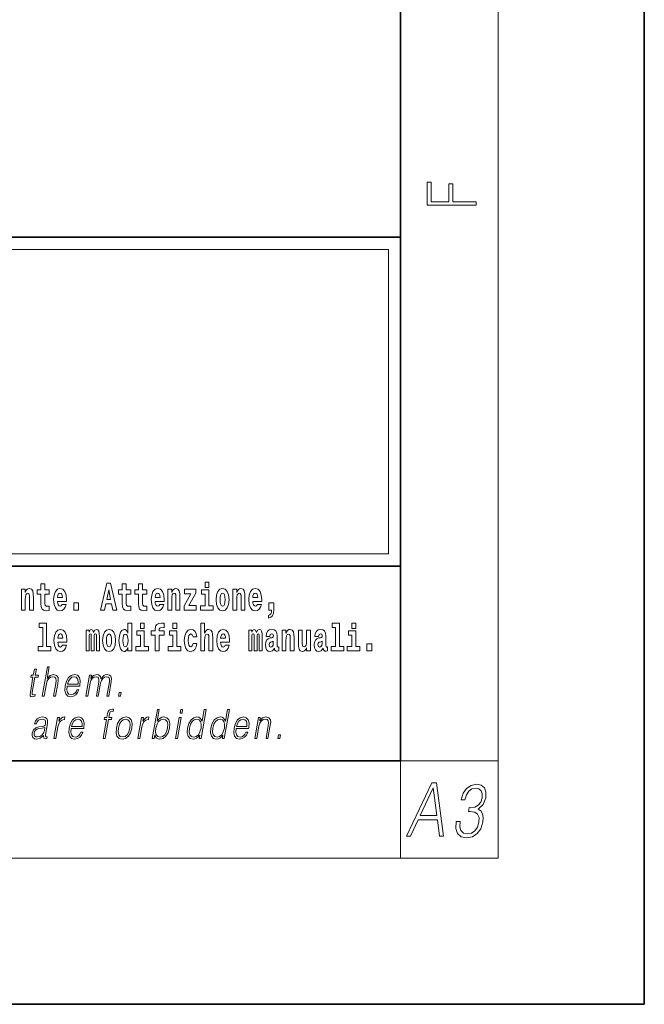
# Model space of a CAD drawing. Extents: x 0 to 420, y 0 to 297.
# Drawn here: x 394 to 420, y 0 to 40 of the extents above; entities that cross this region are included whole.
import ezdxf

# ---------------------------------------------------------------- set-up
doc = ezdxf.new("R2010")
doc.units = 0

msp = doc.modelspace()

# ---------------------------------------------------------------- linework, layer by layer
at = {"color": 7, "lineweight": 35}
for p, q in [((420, 0), (420, 297)), ((410, 10), (410, 287)), ((230, 31.5), (410, 31.5)), ((357.812, 31.5), (410, 31.5)), ((410, 10), (410, 31.5)), ((357.812, 18), (408.5, 18)), ((397, 18), (410, 18)), ((20, 10), (410, 10)), ((230, 10), (410, 10)), ((0, 0), (420, 0))]:
    msp.add_line(p, q, dxfattribs=at)
at = {"color": 7, "lineweight": 13}
for p, q in [((414, 6), (414, 291)), ((358.312, 31), (409.5, 31)), ((409.5, 31), (409.5, 18.5)), ((410, 10), (414, 10)), ((410, 10), (410, 6)), ((414, 6), (16, 6))]:
    msp.add_line(p, q, dxfattribs=at)
at = {"color": 252, "lineweight": 13}
msp.add_line((358.312, 18.5), (409.5, 18.5), dxfattribs=at)
at = {"color": 7, "lineweight": 13}
for points in [[(413.093, 32.817), (413.093, 32.955), (412.144, 32.955), (412.144, 33.691), (411.98, 33.691), (411.98, 32.955), (411.257, 32.955), (411.257, 33.766), (411.093, 33.766), (411.093, 32.817)], [(394.432, 17.045), (394.432, 16.193), (394.591, 16.193), (394.591, 16.617), (394.595, 16.732), (394.612, 16.815), (394.644, 16.864), (394.694, 16.881), (394.735, 16.866), (394.757, 16.824), (394.765, 16.756), (394.767, 16.667), (394.767, 16.193), (394.926, 16.193), (394.926, 16.71), (394.92, 16.862), (394.898, 16.976), (394.847, 17.048), (394.756, 17.073), (394.703, 17.064), (394.658, 17.035), (394.622, 16.986), (394.591, 16.915), (394.591, 17.045)], [(395.579, 17.016), (395.389, 17.016), (395.389, 17.265), (395.233, 17.265), (395.233, 17.016), (395.084, 17.016), (395.084, 16.839), (395.233, 16.839), (395.233, 16.46), (395.243, 16.323), (395.279, 16.232), (395.346, 16.181), (395.453, 16.163), (395.579, 16.171), (395.579, 16.352), (395.506, 16.346), (395.446, 16.358), (395.411, 16.396), (395.394, 16.458), (395.389, 16.541), (395.389, 16.839), (395.579, 16.839)], [(396.103, 16.422), (396.07, 16.368), (396.022, 16.349), (395.98, 16.362), (395.946, 16.4), (395.922, 16.463), (395.911, 16.55), (396.283, 16.55), (396.284, 16.607), (396.266, 16.808), (396.214, 16.956), (396.131, 17.045), (396.017, 17.075), (395.91, 17.043), (395.827, 16.954), (395.773, 16.81), (395.756, 16.62), (395.773, 16.426), (395.827, 16.282), (395.908, 16.193), (396.014, 16.163), (396.103, 16.179), (396.174, 16.225), (396.228, 16.304), (396.269, 16.422)], [(397.94, 17.293), (397.68, 16.193), (397.843, 16.193), (397.895, 16.446), (398.132, 16.446), (398.187, 16.193), (398.353, 16.193), (398.093, 17.293)], [(398.016, 17.019), (398.092, 16.631), (397.937, 16.631)], [(398.919, 17.016), (398.729, 17.016), (398.729, 17.265), (398.573, 17.265), (398.573, 17.016), (398.424, 17.016), (398.424, 16.839), (398.573, 16.839), (398.573, 16.46), (398.583, 16.323), (398.618, 16.232), (398.686, 16.181), (398.792, 16.163), (398.919, 16.171), (398.919, 16.352), (398.846, 16.346), (398.786, 16.358), (398.75, 16.396), (398.734, 16.458), (398.729, 16.541), (398.729, 16.839), (398.919, 16.839)], [(399.587, 17.016), (399.397, 17.016), (399.397, 17.265), (399.241, 17.265), (399.241, 17.016), (399.092, 17.016), (399.092, 16.839), (399.241, 16.839), (399.241, 16.46), (399.251, 16.323), (399.286, 16.232), (399.354, 16.181), (399.46, 16.163), (399.587, 16.171), (399.587, 16.352), (399.514, 16.346), (399.454, 16.358), (399.418, 16.396), (399.401, 16.458), (399.397, 16.541), (399.397, 16.839), (399.587, 16.839)], [(400.11, 16.422), (400.077, 16.368), (400.029, 16.349), (399.987, 16.362), (399.954, 16.4), (399.93, 16.463), (399.918, 16.55), (400.29, 16.55), (400.291, 16.607), (400.274, 16.808), (400.221, 16.956), (400.138, 17.045), (400.025, 17.075), (399.917, 17.043), (399.834, 16.954), (399.781, 16.81), (399.763, 16.62), (399.781, 16.426), (399.834, 16.282), (399.915, 16.193), (400.022, 16.163), (400.11, 16.179), (400.181, 16.225), (400.236, 16.304), (400.277, 16.422)], [(400.443, 17.045), (400.443, 16.193), (400.602, 16.193), (400.602, 16.617), (400.606, 16.732), (400.623, 16.815), (400.655, 16.864), (400.705, 16.881), (400.746, 16.866), (400.768, 16.824), (400.776, 16.756), (400.778, 16.667), (400.778, 16.193), (400.937, 16.193), (400.937, 16.71), (400.931, 16.862), (400.909, 16.976), (400.858, 17.048), (400.767, 17.073), (400.714, 17.064), (400.67, 17.035), (400.633, 16.986), (400.602, 16.915), (400.602, 17.045)], [(401.593, 16.886), (401.593, 17.045), (401.13, 17.045), (401.13, 16.861), (401.392, 16.861), (401.112, 16.36), (401.112, 16.193), (401.608, 16.193), (401.608, 16.377), (401.305, 16.377)], [(402.301, 16.369), (402.13, 16.369), (402.13, 17.016), (401.829, 17.016), (401.829, 16.839), (401.973, 16.839), (401.973, 16.369), (401.784, 16.369), (401.784, 16.193), (402.301, 16.193)], [(401.973, 17.332), (401.973, 17.116), (402.13, 17.116), (402.13, 17.332)], [(402.428, 16.618), (402.446, 16.423), (402.498, 16.281), (402.581, 16.193), (402.692, 16.163), (402.802, 16.193), (402.885, 16.281), (402.937, 16.423), (402.956, 16.618), (402.937, 16.812), (402.885, 16.956), (402.801, 17.043), (402.691, 17.075), (402.581, 17.043), (402.498, 16.956), (402.446, 16.812)], [(403.115, 17.045), (403.115, 16.193), (403.274, 16.193), (403.274, 16.617), (403.278, 16.732), (403.295, 16.815), (403.327, 16.864), (403.377, 16.881), (403.418, 16.866), (403.44, 16.824), (403.448, 16.756), (403.45, 16.667), (403.45, 16.193), (403.609, 16.193), (403.609, 16.71), (403.603, 16.862), (403.581, 16.976), (403.53, 17.048), (403.439, 17.073), (403.386, 17.064), (403.341, 17.035), (403.305, 16.986), (403.274, 16.915), (403.274, 17.045)], [(404.118, 16.422), (404.085, 16.368), (404.037, 16.349), (403.995, 16.362), (403.962, 16.4), (403.937, 16.463), (403.926, 16.55), (404.298, 16.55), (404.299, 16.607), (404.281, 16.808), (404.229, 16.956), (404.146, 17.045), (404.033, 17.075), (403.925, 17.043), (403.842, 16.954), (403.788, 16.81), (403.771, 16.62), (403.788, 16.426), (403.842, 16.282), (403.923, 16.193), (404.029, 16.163), (404.118, 16.179), (404.189, 16.225), (404.243, 16.304), (404.284, 16.422)], [(396.121, 16.713), (395.914, 16.713), (395.923, 16.786), (395.946, 16.842), (395.979, 16.877), (396.017, 16.889), (396.059, 16.877), (396.091, 16.843), (396.111, 16.788)], [(400.128, 16.713), (399.922, 16.713), (399.931, 16.786), (399.954, 16.842), (399.986, 16.877), (400.025, 16.889), (400.066, 16.877), (400.098, 16.843), (400.118, 16.788)], [(402.692, 16.886), (402.737, 16.869), (402.77, 16.818), (402.79, 16.734), (402.798, 16.62), (402.79, 16.504), (402.77, 16.42), (402.737, 16.369), (402.692, 16.354), (402.647, 16.369), (402.613, 16.422), (402.594, 16.507), (402.587, 16.626), (402.594, 16.737), (402.615, 16.818), (402.648, 16.869)], [(404.136, 16.713), (403.929, 16.713), (403.938, 16.786), (403.962, 16.842), (403.994, 16.877), (404.033, 16.889), (404.074, 16.877), (404.106, 16.843), (404.126, 16.788)], [(396.579, 16.485), (396.579, 16.193), (396.783, 16.193), (396.783, 16.485)], [(404.57, 15.864), (404.666, 15.894), (404.738, 15.96), (404.783, 16.067), (404.798, 16.205), (404.798, 16.485), (404.594, 16.485), (404.594, 16.193), (404.705, 16.193), (404.705, 16.171), (404.696, 16.094), (404.672, 16.035), (404.629, 15.995), (404.57, 15.973)], [(395.165, 15.477), (395.309, 15.477), (395.309, 14.693), (395.126, 14.693), (395.126, 14.517), (395.643, 14.517), (395.643, 14.693), (395.466, 14.693), (395.466, 15.655), (395.165, 15.655)], [(396.118, 14.745), (396.085, 14.691), (396.037, 14.672), (395.995, 14.685), (395.962, 14.723), (395.937, 14.786), (395.926, 14.873), (396.298, 14.873), (396.299, 14.931), (396.281, 15.132), (396.229, 15.279), (396.146, 15.368), (396.033, 15.398), (395.925, 15.366), (395.842, 15.278), (395.789, 15.133), (395.771, 14.943), (395.789, 14.75), (395.842, 14.606), (395.923, 14.517), (396.03, 14.487), (396.118, 14.503), (396.189, 14.549), (396.244, 14.628), (396.285, 14.745)], [(397.509, 15.148), (397.509, 14.517), (397.635, 14.517), (397.635, 15.105), (397.629, 15.229), (397.612, 15.32), (397.575, 15.378), (397.514, 15.398), (397.451, 15.366), (397.399, 15.274), (397.363, 15.365), (397.302, 15.398), (397.247, 15.366), (397.208, 15.278), (397.208, 15.368), (397.094, 15.368), (397.094, 14.517), (397.219, 14.517), (397.219, 15.141), (397.231, 15.198), (397.267, 15.219), (397.293, 15.203), (397.302, 15.159), (397.302, 14.517), (397.426, 14.517), (397.426, 15.141), (397.439, 15.198), (397.474, 15.219), (397.5, 15.203), (397.509, 15.159)], [(397.768, 14.942), (397.786, 14.747), (397.838, 14.604), (397.921, 14.517), (398.032, 14.487), (398.142, 14.517), (398.225, 14.604), (398.277, 14.747), (398.296, 14.942), (398.277, 15.135), (398.225, 15.279), (398.141, 15.366), (398.031, 15.398), (397.921, 15.366), (397.838, 15.279), (397.786, 15.135)], [(398.802, 14.648), (398.802, 14.517), (398.961, 14.517), (398.961, 15.655), (398.802, 15.655), (398.802, 15.238), (398.77, 15.309), (398.735, 15.36), (398.695, 15.389), (398.648, 15.398), (398.564, 15.366), (398.497, 15.278), (398.454, 15.135), (398.438, 14.943), (398.454, 14.75), (398.497, 14.606), (398.564, 14.517), (398.648, 14.487), (398.696, 14.496), (398.736, 14.525), (398.77, 14.575)], [(399.317, 15.655), (399.317, 15.439), (399.473, 15.439), (399.473, 15.655)], [(399.759, 15.162), (399.929, 15.162), (399.929, 14.517), (400.086, 14.517), (400.086, 15.162), (400.298, 15.162), (400.298, 15.339), (400.086, 15.339), (400.086, 15.376), (400.093, 15.422), (400.114, 15.452), (400.149, 15.468), (400.2, 15.474), (400.299, 15.466), (400.299, 15.647), (400.182, 15.655), (400.069, 15.642), (399.99, 15.603), (399.944, 15.527), (399.929, 15.406), (399.929, 15.339), (399.759, 15.339)], [(400.653, 15.655), (400.653, 15.439), (400.809, 15.439), (400.809, 15.655)], [(401.478, 14.821), (401.447, 14.717), (401.384, 14.679), (401.34, 14.694), (401.306, 14.745), (401.286, 14.829), (401.28, 14.945), (401.286, 15.059), (401.307, 15.143), (401.341, 15.192), (401.384, 15.21), (401.447, 15.176), (401.477, 15.086), (401.634, 15.086), (401.61, 15.216), (401.56, 15.314), (401.485, 15.376), (401.387, 15.398), (401.276, 15.365), (401.192, 15.273), (401.138, 15.129), (401.12, 14.94), (401.138, 14.753), (401.189, 14.61), (401.27, 14.518), (401.377, 14.487), (401.479, 14.511), (401.558, 14.575), (401.61, 14.682), (401.634, 14.821)], [(401.795, 15.655), (401.795, 14.517), (401.953, 14.517), (401.953, 14.94), (401.958, 15.056), (401.974, 15.138), (402.006, 15.187), (402.056, 15.205), (402.097, 15.189), (402.12, 15.148), (402.127, 15.08), (402.13, 14.991), (402.13, 14.517), (402.288, 14.517), (402.288, 15.034), (402.283, 15.186), (402.261, 15.3), (402.21, 15.371), (402.119, 15.397), (402.065, 15.387), (402.021, 15.358), (401.984, 15.309), (401.953, 15.238), (401.953, 15.655)], [(402.798, 14.745), (402.764, 14.691), (402.717, 14.672), (402.674, 14.685), (402.641, 14.723), (402.617, 14.786), (402.606, 14.873), (402.977, 14.873), (402.978, 14.931), (402.961, 15.132), (402.908, 15.279), (402.825, 15.368), (402.712, 15.398), (402.604, 15.366), (402.521, 15.278), (402.468, 15.133), (402.45, 14.943), (402.468, 14.75), (402.521, 14.606), (402.602, 14.517), (402.709, 14.487), (402.798, 14.503), (402.869, 14.549), (402.923, 14.628), (402.964, 14.745)], [(404.188, 15.148), (404.188, 14.517), (404.314, 14.517), (404.314, 15.105), (404.309, 15.229), (404.291, 15.32), (404.254, 15.378), (404.193, 15.398), (404.13, 15.366), (404.078, 15.274), (404.042, 15.365), (403.981, 15.398), (403.926, 15.366), (403.887, 15.278), (403.887, 15.368), (403.773, 15.368), (403.773, 14.517), (403.898, 14.517), (403.898, 15.141), (403.91, 15.198), (403.946, 15.219), (403.973, 15.203), (403.981, 15.159), (403.981, 14.517), (404.106, 14.517), (404.106, 15.141), (404.118, 15.198), (404.153, 15.219), (404.179, 15.203), (404.188, 15.159)], [(404.63, 15.111), (404.648, 15.194), (404.705, 15.222), (404.757, 15.2), (404.775, 15.137), (404.768, 15.087), (404.746, 15.064), (404.706, 15.054), (404.644, 15.045), (404.559, 15.013), (404.498, 14.954), (404.462, 14.87), (404.45, 14.761), (404.462, 14.647), (404.498, 14.56), (404.557, 14.507), (404.637, 14.487), (404.733, 14.52), (404.816, 14.62), (404.828, 14.563), (404.851, 14.525), (404.885, 14.506), (404.932, 14.498), (404.995, 14.511), (404.995, 14.675), (404.969, 14.671), (404.933, 14.691), (404.927, 14.756), (404.927, 15.133), (404.913, 15.249), (404.873, 15.332), (404.804, 15.381), (404.705, 15.398), (404.609, 15.378), (404.538, 15.322), (404.493, 15.235), (404.478, 15.124), (404.478, 15.111)], [(405.134, 15.368), (405.134, 14.517), (405.293, 14.517), (405.293, 14.94), (405.297, 15.056), (405.314, 15.138), (405.346, 15.187), (405.396, 15.205), (405.437, 15.189), (405.459, 15.148), (405.467, 15.08), (405.469, 14.991), (405.469, 14.517), (405.628, 14.517), (405.628, 15.034), (405.622, 15.186), (405.6, 15.3), (405.549, 15.371), (405.458, 15.397), (405.405, 15.387), (405.361, 15.358), (405.324, 15.309), (405.293, 15.238), (405.293, 15.368)], [(406.296, 14.517), (406.296, 15.368), (406.137, 15.368), (406.137, 14.945), (406.132, 14.828), (406.115, 14.745), (406.083, 14.696), (406.034, 14.68), (405.991, 14.694), (405.969, 14.739), (405.961, 14.81), (405.96, 14.907), (405.96, 15.368), (405.801, 15.368), (405.801, 14.851), (405.805, 14.698), (405.828, 14.583), (405.879, 14.514), (405.971, 14.488), (406.024, 14.498), (406.068, 14.525), (406.105, 14.574), (406.137, 14.647), (406.137, 14.517)], [(406.634, 15.111), (406.652, 15.194), (406.709, 15.222), (406.761, 15.2), (406.778, 15.137), (406.772, 15.087), (406.75, 15.064), (406.71, 15.054), (406.648, 15.045), (406.563, 15.013), (406.502, 14.954), (406.466, 14.87), (406.453, 14.761), (406.466, 14.647), (406.502, 14.56), (406.561, 14.507), (406.641, 14.487), (406.736, 14.52), (406.819, 14.62), (406.832, 14.563), (406.855, 14.525), (406.888, 14.506), (406.936, 14.498), (406.999, 14.511), (406.999, 14.675), (406.973, 14.671), (406.937, 14.691), (406.93, 14.756), (406.93, 15.133), (406.917, 15.249), (406.877, 15.332), (406.807, 15.381), (406.709, 15.398), (406.613, 15.378), (406.542, 15.322), (406.497, 15.235), (406.482, 15.124), (406.482, 15.111)], [(407.188, 15.477), (407.332, 15.477), (407.332, 14.693), (407.149, 14.693), (407.149, 14.517), (407.666, 14.517), (407.666, 14.693), (407.489, 14.693), (407.489, 15.655), (407.188, 15.655)], [(408, 15.655), (408, 15.439), (408.156, 15.439), (408.156, 15.655)], [(396.136, 15.037), (395.93, 15.037), (395.939, 15.11), (395.962, 15.165), (395.994, 15.2), (396.033, 15.213), (396.074, 15.2), (396.106, 15.167), (396.126, 15.111)], [(398.032, 15.21), (398.077, 15.192), (398.11, 15.141), (398.13, 15.057), (398.138, 14.943), (398.13, 14.828), (398.11, 14.744), (398.077, 14.693), (398.032, 14.677), (397.987, 14.693), (397.953, 14.745), (397.933, 14.831), (397.927, 14.95), (397.933, 15.061), (397.955, 15.141), (397.988, 15.192)], [(398.701, 15.208), (398.747, 15.19), (398.78, 15.141), (398.802, 15.057), (398.81, 14.943), (398.802, 14.828), (398.78, 14.744), (398.746, 14.693), (398.701, 14.677), (398.658, 14.693), (398.625, 14.744), (398.604, 14.828), (398.597, 14.943), (398.604, 15.057), (398.625, 15.14), (398.658, 15.19)], [(399.644, 14.693), (399.473, 14.693), (399.473, 15.339), (399.173, 15.339), (399.173, 15.162), (399.317, 15.162), (399.317, 14.693), (399.127, 14.693), (399.127, 14.517), (399.644, 14.517)], [(400.98, 14.693), (400.809, 14.693), (400.809, 15.339), (400.509, 15.339), (400.509, 15.162), (400.653, 15.162), (400.653, 14.693), (400.463, 14.693), (400.463, 14.517), (400.98, 14.517)], [(402.815, 15.037), (402.609, 15.037), (402.618, 15.11), (402.641, 15.165), (402.673, 15.2), (402.712, 15.213), (402.753, 15.2), (402.785, 15.167), (402.805, 15.111)], [(408.327, 14.693), (408.156, 14.693), (408.156, 15.339), (407.856, 15.339), (407.856, 15.162), (408, 15.162), (408, 14.693), (407.81, 14.693), (407.81, 14.517), (408.327, 14.517)], [(404.772, 14.821), (404.764, 14.756), (404.74, 14.707), (404.706, 14.675), (404.665, 14.666), (404.619, 14.693), (404.603, 14.763), (404.616, 14.831), (404.656, 14.867), (404.724, 14.886), (404.772, 14.919)], [(406.776, 14.821), (406.767, 14.756), (406.744, 14.707), (406.71, 14.675), (406.669, 14.666), (406.623, 14.693), (406.606, 14.763), (406.62, 14.831), (406.66, 14.867), (406.727, 14.886), (406.776, 14.919)], [(408.617, 14.808), (408.617, 14.517), (408.821, 14.517), (408.821, 14.808)], [(395.047, 13.769), (394.967, 13.769), (394.923, 13.52), (394.829, 13.52), (394.814, 13.438), (394.909, 13.438), (394.8, 12.807), (394.79, 12.729), (394.797, 12.674), (394.825, 12.644), (394.879, 12.632), (394.981, 12.65), (394.995, 12.73), (394.914, 12.714), (394.875, 12.735), (394.88, 12.807), (394.989, 13.438), (395.118, 13.438), (395.132, 13.52), (395.004, 13.52)], [(395.289, 12.654), (395.37, 12.654), (395.458, 13.164), (395.494, 13.285), (395.554, 13.375), (395.63, 13.431), (395.722, 13.453), (395.806, 13.435), (395.849, 13.385), (395.86, 13.3), (395.845, 13.179), (395.754, 12.654), (395.834, 12.654), (395.926, 13.181), (395.946, 13.318), (395.939, 13.42), (395.872, 13.508), (395.753, 13.542), (395.613, 13.502), (395.497, 13.385), (395.578, 13.854), (395.498, 13.854)], [(396.312, 13.068), (396.828, 13.068), (396.834, 13.101), (396.845, 13.288), (396.812, 13.426), (396.733, 13.512), (396.616, 13.542), (396.482, 13.51), (396.372, 13.421), (396.285, 13.276), (396.232, 13.083), (396.218, 12.891), (396.254, 12.749), (396.333, 12.66), (396.455, 12.63), (396.568, 12.652), (396.665, 12.709), (396.742, 12.801), (396.794, 12.921), (396.714, 12.921), (396.675, 12.836), (396.62, 12.772), (396.553, 12.732), (396.476, 12.719), (396.387, 12.74), (396.328, 12.809), (396.301, 12.916), (396.311, 13.063)], [(396.326, 13.149), (396.368, 13.276), (396.43, 13.371), (396.508, 13.431), (396.599, 13.453), (396.679, 13.431), (396.736, 13.373), (396.762, 13.276), (396.76, 13.149)], [(397.079, 12.654), (397.16, 12.654), (397.253, 13.189), (397.286, 13.296), (397.342, 13.38), (397.415, 13.433), (397.503, 13.453), (397.564, 13.44), (397.603, 13.4), (397.618, 13.333), (397.611, 13.239), (397.509, 12.654), (397.59, 12.654), (397.684, 13.196), (397.715, 13.3), (397.771, 13.381), (397.844, 13.433), (397.931, 13.453), (397.996, 13.44), (398.036, 13.403), (398.05, 13.34), (398.043, 13.25), (397.939, 12.654), (398.019, 12.654), (398.124, 13.258), (398.131, 13.381), (398.105, 13.47), (398.044, 13.523), (397.949, 13.542), (397.877, 13.53), (397.81, 13.498), (397.697, 13.371), (397.683, 13.443), (397.649, 13.497), (397.597, 13.53), (397.529, 13.542), (397.392, 13.498), (397.28, 13.376), (397.305, 13.52), (397.23, 13.52)], [(398.417, 12.654), (398.505, 12.654), (398.531, 12.802), (398.443, 12.802)], [(395.341, 11.037), (395.339, 11.024), (395.348, 10.934), (395.417, 10.904), (395.476, 10.912), (395.489, 10.987), (395.459, 10.986), (395.42, 11.004), (395.424, 11.066), (395.506, 11.538), (395.508, 11.65), (395.474, 11.733), (395.403, 11.782), (395.298, 11.8), (395.179, 11.78), (395.084, 11.723), (395.014, 11.635), (394.974, 11.52), (395.053, 11.52), (395.082, 11.603), (395.131, 11.663), (395.197, 11.698), (395.282, 11.712), (395.36, 11.7), (395.408, 11.665), (395.427, 11.606), (395.422, 11.523), (395.408, 11.471), (395.383, 11.443), (395.342, 11.426), (395.281, 11.411), (395.146, 11.396), (395.022, 11.358), (394.924, 11.271), (394.873, 11.141), (394.87, 11.037), (394.903, 10.959), (394.967, 10.909), (395.06, 10.89), (395.202, 10.925)], [(395.764, 10.912), (395.844, 10.912), (395.928, 11.393), (395.964, 11.525), (396.019, 11.62), (396.094, 11.676), (396.19, 11.696), (396.201, 11.696), (396.219, 11.8), (396.209, 11.8), (396.137, 11.788), (396.073, 11.758), (396.015, 11.703), (395.966, 11.626), (395.992, 11.778), (395.915, 11.778)], [(396.474, 11.326), (396.991, 11.326), (396.996, 11.359), (397.008, 11.546), (396.974, 11.685), (396.896, 11.77), (396.778, 11.8), (396.644, 11.768), (396.534, 11.68), (396.447, 11.535), (396.394, 11.341), (396.38, 11.149), (396.416, 11.007), (396.495, 10.919), (396.617, 10.889), (396.73, 10.91), (396.827, 10.967), (396.904, 11.059), (396.956, 11.179), (396.876, 11.179), (396.837, 11.094), (396.782, 11.031), (396.715, 10.991), (396.638, 10.977), (396.549, 10.999), (396.49, 11.067), (396.464, 11.174), (396.473, 11.321)], [(397.794, 10.912), (397.874, 10.912), (398.011, 11.696), (398.136, 11.696), (398.15, 11.778), (398.025, 11.778), (398.051, 11.927), (398.082, 12.009), (398.151, 12.035), (398.194, 12.029), (398.209, 12.119), (398.169, 12.124), (398.093, 12.112), (398.037, 12.079), (397.996, 12.02), (397.972, 11.937), (397.945, 11.778), (397.843, 11.778), (397.829, 11.696), (397.93, 11.696)], [(398.331, 11.344), (398.317, 11.151), (398.355, 11.007), (398.44, 10.919), (398.57, 10.89), (398.71, 10.92), (398.825, 11.007), (398.912, 11.151), (398.968, 11.344), (398.979, 11.538), (398.942, 11.68), (398.857, 11.768), (398.728, 11.8), (398.588, 11.768), (398.472, 11.68), (398.384, 11.536)], [(399.216, 10.912), (399.296, 10.912), (399.379, 11.393), (399.415, 11.525), (399.471, 11.62), (399.546, 11.676), (399.642, 11.696), (399.652, 11.696), (399.67, 11.8), (399.661, 11.8), (399.588, 11.788), (399.524, 11.758), (399.467, 11.703), (399.417, 11.626), (399.444, 11.778), (399.366, 11.778)], [(399.806, 10.912), (399.886, 10.912), (399.912, 11.062), (399.94, 10.987), (399.985, 10.932), (400.045, 10.9), (400.119, 10.889), (400.253, 10.919), (400.367, 11.009), (400.455, 11.151), (400.511, 11.344), (400.521, 11.536), (400.485, 11.68), (400.403, 11.768), (400.283, 11.8), (400.203, 11.788), (400.131, 11.755), (400.067, 11.7), (400.009, 11.625), (400.094, 12.112), (400.014, 12.112)], [(400.764, 10.912), (400.844, 10.912), (400.995, 11.778), (400.914, 11.778)], [(400.946, 11.962), (401.026, 11.962), (401.052, 12.112), (400.972, 12.112)], [(402.014, 12.112), (401.933, 12.112), (401.849, 11.628), (401.818, 11.702), (401.774, 11.757), (401.714, 11.788), (401.64, 11.8), (401.508, 11.768), (401.395, 11.68), (401.307, 11.536), (401.253, 11.344), (401.24, 11.151), (401.277, 11.009), (401.356, 10.919), (401.477, 10.889), (401.555, 10.9), (401.625, 10.93), (401.691, 10.984), (401.751, 11.059), (401.725, 10.912), (401.805, 10.912)], [(402.969, 12.112), (402.889, 12.112), (402.805, 11.628), (402.774, 11.702), (402.73, 11.757), (402.67, 11.788), (402.596, 11.8), (402.464, 11.768), (402.351, 11.68), (402.263, 11.536), (402.208, 11.344), (402.196, 11.151), (402.233, 11.009), (402.312, 10.919), (402.432, 10.889), (402.511, 10.9), (402.581, 10.93), (402.647, 10.984), (402.706, 11.059), (402.681, 10.912), (402.761, 10.912)], [(403.242, 11.326), (403.759, 11.326), (403.765, 11.359), (403.776, 11.546), (403.743, 11.685), (403.664, 11.77), (403.546, 11.8), (403.413, 11.768), (403.303, 11.68), (403.216, 11.535), (403.162, 11.341), (403.149, 11.149), (403.184, 11.007), (403.264, 10.919), (403.385, 10.889), (403.499, 10.91), (403.595, 10.967), (403.673, 11.059), (403.724, 11.179), (403.644, 11.179), (403.605, 11.094), (403.55, 11.031), (403.483, 10.991), (403.406, 10.977), (403.318, 10.999), (403.259, 11.067), (403.232, 11.174), (403.242, 11.321)], [(404.01, 10.912), (404.09, 10.912), (404.179, 11.423), (404.215, 11.543), (404.273, 11.635), (404.35, 11.691), (404.44, 11.712), (404.523, 11.695), (404.568, 11.646), (404.579, 11.566), (404.567, 11.453), (404.473, 10.912), (404.554, 10.912), (404.65, 11.465), (404.666, 11.585), (404.659, 11.678), (404.591, 11.767), (404.471, 11.8), (404.331, 11.76), (404.214, 11.64), (404.238, 11.778), (404.161, 11.778)], [(395.395, 11.368), (395.375, 11.246), (395.337, 11.132), (395.273, 11.049), (395.186, 10.996), (395.084, 10.979), (395.021, 10.991), (394.977, 11.022), (394.955, 11.074), (394.957, 11.142), (394.976, 11.202), (395.015, 11.254), (395.07, 11.294), (395.143, 11.326), (395.283, 11.338)], [(396.488, 11.408), (396.53, 11.535), (396.592, 11.63), (396.671, 11.69), (396.761, 11.712), (396.842, 11.69), (396.898, 11.631), (396.924, 11.535), (396.922, 11.408)], [(398.414, 11.344), (398.457, 11.501), (398.522, 11.616), (398.609, 11.686), (398.713, 11.712), (398.807, 11.686), (398.87, 11.616), (398.895, 11.501), (398.885, 11.344), (398.84, 11.186), (398.775, 11.072), (398.688, 11.002), (398.585, 10.979), (398.491, 11.002), (398.428, 11.072), (398.401, 11.186)], [(399.957, 11.344), (399.999, 11.501), (400.065, 11.616), (400.151, 11.686), (400.255, 11.712), (400.35, 11.686), (400.411, 11.616), (400.438, 11.501), (400.428, 11.344), (400.385, 11.186), (400.318, 11.071), (400.231, 11.001), (400.128, 10.977), (400.033, 11.001), (399.971, 11.072), (399.944, 11.187)], [(401.336, 11.344), (401.377, 11.501), (401.444, 11.616), (401.531, 11.686), (401.636, 11.712), (401.73, 11.686), (401.791, 11.616), (401.818, 11.501), (401.807, 11.344), (401.763, 11.186), (401.698, 11.071), (401.611, 11.001), (401.508, 10.977), (401.412, 11.001), (401.351, 11.072), (401.324, 11.187)], [(402.291, 11.344), (402.333, 11.501), (402.4, 11.616), (402.487, 11.686), (402.591, 11.712), (402.686, 11.686), (402.747, 11.616), (402.774, 11.501), (402.763, 11.344), (402.719, 11.186), (402.654, 11.071), (402.567, 11.001), (402.464, 10.977), (402.368, 11.001), (402.307, 11.072), (402.28, 11.187)], [(403.257, 11.408), (403.299, 11.535), (403.361, 11.63), (403.439, 11.69), (403.53, 11.712), (403.61, 11.69), (403.667, 11.631), (403.693, 11.535), (403.691, 11.408)], [(404.954, 10.912), (405.042, 10.912), (405.068, 11.061), (404.98, 11.061)], [(410.233, 6.9), (410.402, 6.9), (410.719, 7.573), (411.512, 7.573), (411.594, 6.9), (411.763, 6.9), (411.477, 9.1), (411.283, 9.1)], [(412.275, 7.512), (412.274, 7.506), (412.262, 7.224), (412.336, 7.016), (412.487, 6.884), (412.714, 6.839), (412.949, 6.884), (413.145, 7.01), (413.29, 7.212), (413.375, 7.478), (413.389, 7.668), (413.36, 7.824), (413.289, 7.94), (413.178, 8.017), (413.386, 8.203), (413.496, 8.485), (413.501, 8.711), (413.436, 8.886), (413.302, 8.999), (413.108, 9.039), (412.889, 8.993), (412.709, 8.87), (412.571, 8.668), (412.483, 8.402), (412.635, 8.402), (412.697, 8.601), (412.794, 8.751), (412.92, 8.843), (413.077, 8.876), (413.207, 8.846), (413.298, 8.766), (413.345, 8.641), (413.342, 8.485), (413.284, 8.304), (413.186, 8.179), (413.045, 8.099), (412.87, 8.075), (412.809, 8.078), (412.782, 7.922), (412.856, 7.925), (413.039, 7.897), (413.16, 7.815), (413.217, 7.677), (413.21, 7.484), (413.148, 7.279), (413.045, 7.126), (412.904, 7.031), (412.732, 7.001), (412.579, 7.034), (412.476, 7.135), (412.428, 7.294), (412.441, 7.512)], [(410.805, 7.753), (411.341, 8.886), (411.488, 7.753)]]:
    msp.add_lwpolyline(points, close=True, dxfattribs=at)

doc.saveas('drawing.dxf')
